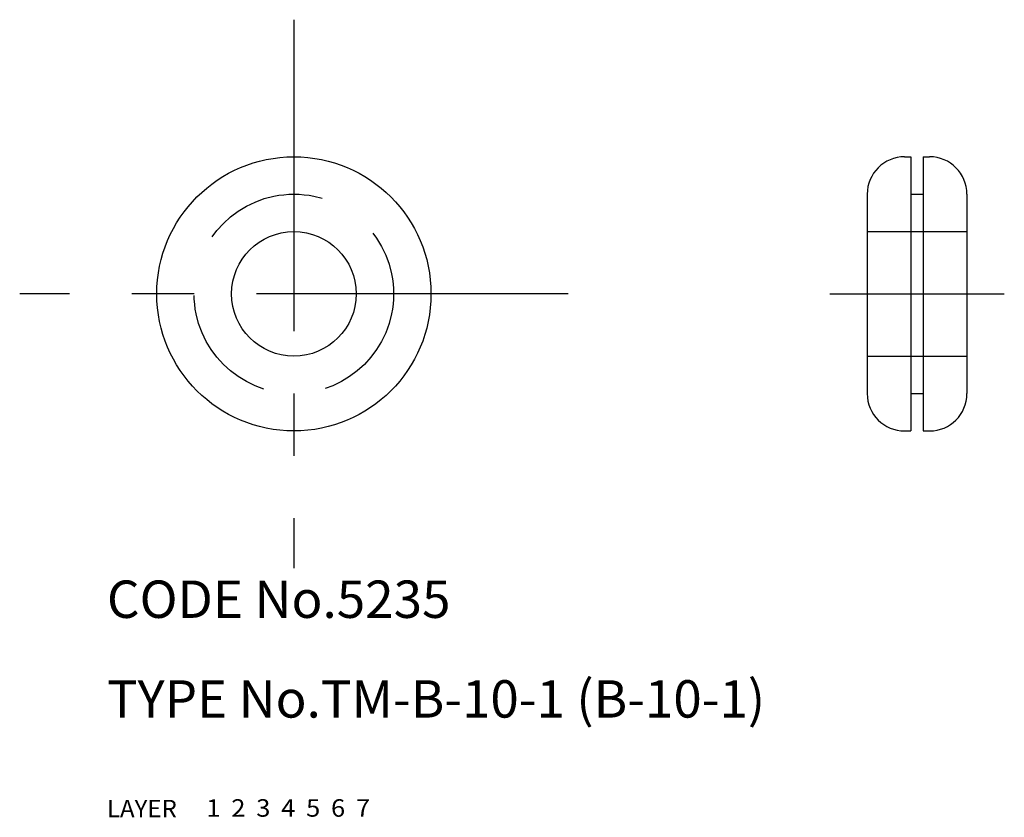
# Model space of a CAD drawing. Extents: x 3 to 82, y 10 to 74.
import ezdxf

# ---------------------------------------------------------------- set-up
doc = ezdxf.new("R2010")
doc.units = 0
doc.header["$LTSCALE"] = 20
doc.header["$MEASUREMENT"] = 0
for name, pattern in [('CENTER', [2, 1.25, -0.25, 0.25, -0.25]), ('DASHED', [0.75, 0.5, -0.25]), ('PHANTOM', [2.5, 1.25, -0.25, 0.25, -0.25, 0.25, -0.25])]:
    doc.linetypes.add(name, pattern=pattern)
for name, color, linetype in [('1', 7, 'CONTINUOUS'), ('2', 4, 'CONTINUOUS'), ('3', 2, 'DASHED'), ('4', 1, 'CENTER'), ('5', 6, 'PHANTOM'), ('6', 5, 'CONTINUOUS'), ('7', 3, 'CONTINUOUS')]:
    doc.layers.add(name, color=color, linetype=linetype)

msp = doc.modelspace()

# ---------------------------------------------------------------- linework, layer by layer
at = {"layer": '1', "linetype": 'Continuous'}
for p, q in [((74, 63), (74.5, 63)), ((74.5, 63), (74.5, 41)), ((75.5, 63), (75.5, 41)), ((75.5, 63), (76, 63)), ((71, 60), (71, 44)), ((74.5, 60), (75.5, 60)), ((79, 60), (79, 44)), ((74.5, 44), (75.5, 44)), ((74, 41), (74.5, 41)), ((75.5, 41), (76, 41))]:
    msp.add_line(p, q, dxfattribs=at)
for radius in [11, 5]:
    msp.add_circle((25, 52), radius, dxfattribs=at)
for centre, start, end in [((74, 60), 90, 180), ((76, 60), 0, 90), ((74, 44), 180, 270), ((76, 44), 270, 0)]:
    msp.add_arc(centre, 3, start, end, dxfattribs=at)
at = {"layer": '3', "linetype": 'DASHED'}
for p, q in [((71, 57), (79, 57)), ((71, 47), (79, 47))]:
    msp.add_line(p, q, dxfattribs=at)
msp.add_circle((25, 52), 8, dxfattribs=at)
at = {"layer": '4', "linetype": 'CENTER'}
for p, q in [((25, 74), (25, 30)), ((47, 52), (3, 52)), ((68, 52), (82, 52))]:
    msp.add_line(p, q, dxfattribs=at)

# ---------------------------------------------------------------- texts
at = {"layer": '1', "linetype": 'Continuous'}
for s, width, p in [('LAYER', 1.009913, (9.99995, 10)), ('1', 1.069393, (17.97945, 10.0487))]:
    msp.add_text(s, height=1.4, dxfattribs=dict(at, width=width)).set_placement(p)
at = {"layer": '2', "linetype": 'Continuous', "width": 1.069393}
msp.add_text('2', height=1.4, dxfattribs=at).set_placement((19.97945, 10.0487))
at = {"layer": '3', "linetype": 'DASHED', "width": 1.069393}
msp.add_text('3', height=1.4, dxfattribs=at).set_placement((21.97945, 10.0487))
at = {"layer": '4', "linetype": 'CENTER', "width": 1.069393}
msp.add_text('4', height=1.4, dxfattribs=at).set_placement((23.97945, 10.0487))
at = {"layer": '5', "linetype": 'PHANTOM', "width": 1.069393}
msp.add_text('5', height=1.4, dxfattribs=at).set_placement((25.97945, 10.0487))
at = {"layer": '6', "linetype": 'Continuous', "width": 1.069393}
msp.add_text('6', height=1.4, dxfattribs=at).set_placement((27.97945, 10.0487))
at = {"layer": '7', "linetype": 'Continuous'}
for s, height, width, p in [('CODE No.5235', 3, 1.003963, (10.00005, 26)), ('TYPE No.TM-B-10-1 (B-10-1)', 3, 1.002351, (10.00005, 18)), ('7', 1.4, 1.069393, (29.97945, 10.0487))]:
    msp.add_text(s, height=height, dxfattribs=dict(at, width=width)).set_placement(p)

doc.saveas('drawing.dxf')
